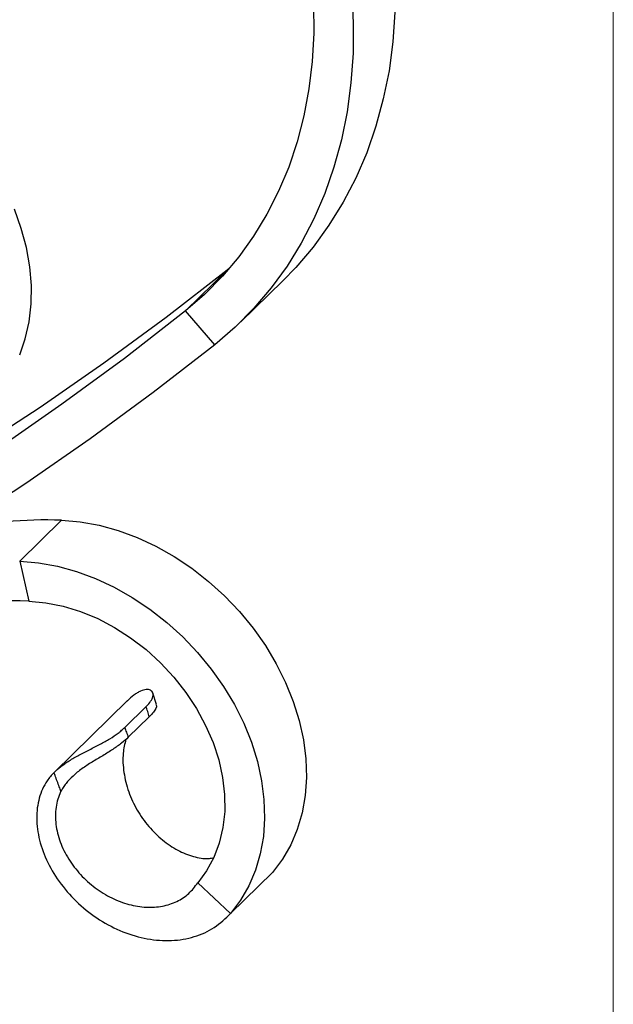
# Model space of a CAD drawing. Units: millimetres. Extents: x 25 to 1460, y 25 to 1025.
# Drawn here: x 1354 to 1460, y 356 to 531 of the extents above; entities that cross this region are included whole.
import ezdxf

# ---------------------------------------------------------------- set-up
doc = ezdxf.new("R2010")
doc.units = ezdxf.units.MM
doc.header["$LTSCALE"] = 5

msp = doc.modelspace()

# ---------------------------------------------------------------- linework, layer by layer
at = {"color": 7, "linetype": 'Continuous', "lineweight": 18}
msp.add_line((1460, 1025), (1460, 25), dxfattribs=at)
at = {"color": 7, "linetype": 'Continuous', "lineweight": 25}
for p, q in [((1383.71, 479.12), (1391.18, 486.4)), ((1391.57, 486.72), (1391.18, 486.4)), ((1393.59, 477.18), (1401.06, 484.47)), ((1388.96, 473.09), (1383.71, 479.12)), ((1361.64, 441.83), (1354.17, 434.54)), ((1354.17, 434.54), (1355.83, 427.43)), ((1378.54, 409.04), (1377.92, 411.04)), ((1373.41, 409.71), (1360.38, 396.99)), ((1372.89, 404.92), (1376.72, 408.66)), ((1377.28, 406.84), (1373.53, 403.18)), ((1399.25, 379.1), (1391.78, 371.82)), ((1391.78, 371.82), (1385.92, 377.25))]:
    msp.add_line(p, q, dxfattribs=at)
at = {"color": 7, "linetype": 'Continuous', "lineweight": 25, "flags": 128}
for points in [[(1413.38, 535.85), (1413.65, 530.39), (1413.6, 525.02), (1413.23, 519.75), (1412.54, 514.6), (1411.53, 509.58), (1410.2, 504.71), (1408.56, 500.01), (1406.61, 495.5), (1404.37, 491.19), (1401.83, 487.08), (1399.01, 483.21), (1395.92, 479.58), (1392.56, 476.2), (1388.96, 473.09)], [(1406.53, 533.7), (1406.58, 528.58), (1406.31, 523.56), (1405.72, 518.65), (1404.83, 513.87), (1403.63, 509.23), (1402.13, 504.75), (1400.33, 500.44), (1398.24, 496.33), (1395.86, 492.42), (1393.21, 488.73), (1390.3, 485.28), (1387.13, 482.07), (1383.71, 479.12)], [(1421.07, 532.31), (1420.7, 527.04), (1420.01, 521.89), (1418.99, 516.87), (1417.67, 512), (1416.03, 507.3), (1414.08, 502.79), (1411.84, 498.47), (1409.3, 494.37), (1406.48, 490.5), (1403.39, 486.87), (1401.06, 484.47)], [(1354.17, 471.28), (1355.17, 474.15), (1355.86, 477.19), (1356.23, 480.36), (1356.27, 483.64), (1355.99, 487), (1355.38, 490.4), (1354.46, 493.82), (1353.23, 497.22)], [(1391.18, 486.4), (1380.29, 477.95), (1369.17, 469.79), (1357.8, 461.93), (1346.2, 454.36), (1337.54, 448.99)], [(1383.71, 479.12), (1372.83, 470.67), (1361.7, 462.51), (1350.33, 454.64), (1338.73, 447.07), (1326.9, 439.8), (1323.75, 437.93)], [(1388.96, 473.09), (1377.97, 464.56), (1366.74, 456.33), (1355.27, 448.38), (1343.56, 440.74), (1331.62, 433.4), (1327.55, 431)], [(1361.64, 441.83), (1364.97, 441.54), (1368.35, 440.93), (1371.75, 439.99), (1375.13, 438.75), (1378.46, 437.2), (1381.71, 435.37), (1384.85, 433.27), (1387.86, 430.93), (1390.7, 428.35), (1393.35, 425.57), (1395.78, 422.61), (1397.98, 419.51), (1399.92, 416.28), (1401.58, 412.96), (1402.95, 409.57), (1404.01, 406.16), (1404.76, 402.74), (1405.19, 399.36), (1405.29, 396.04), (1405.07, 392.82), (1404.53, 389.72), (1403.66, 386.77), (1402.49, 384), (1401.01, 381.44), (1399.25, 379.1)], [(1354.17, 434.54), (1357.5, 434.25), (1360.89, 433.64), (1364.28, 432.7), (1367.66, 431.46), (1370.99, 429.91), (1374.24, 428.08), (1377.39, 425.98), (1380.39, 423.64), (1383.23, 421.06), (1385.88, 418.28), (1388.32, 415.33), (1390.51, 412.22), (1392.45, 408.99), (1394.11, 405.67), (1395.48, 402.28), (1396.54, 398.87), (1397.29, 395.45), (1397.72, 392.07), (1397.83, 388.76), (1397.61, 385.53), (1397.06, 382.43), (1396.2, 379.48), (1395.02, 376.71), (1393.55, 374.15), (1391.78, 371.82)], [(1355.83, 427.43), (1358.86, 427.14), (1361.94, 426.52), (1365.03, 425.58), (1368.08, 424.31), (1371.07, 422.75), (1373.95, 420.9), (1376.7, 418.79), (1379.28, 416.45), (1381.66, 413.89), (1383.81, 411.16), (1385.7, 408.29), (1387.32, 405.3), (1388.65, 402.24), (1389.66, 399.14), (1390.35, 396.03), (1390.7, 392.96), (1390.72, 389.97), (1390.41, 387.08), (1389.76, 384.33), (1388.79, 381.75), (1387.5, 379.38), (1385.92, 377.25)]]:
    msp.add_lwpolyline(points, dxfattribs=at)
at = {"color": 7, "linetype": 'Continuous', "lineweight": 25}
for centre, radius, start, end in [((1358.67, 374.35), 67.54, 87.4825, 104.1683), ((1352.93, 368.43), 59.07, 87.1882, 111.1644)]:
    msp.add_arc(centre, radius, start, end, dxfattribs=at)
for points, knots in [([(1376.72, 408.66), (1377.05, 408.98), (1377.32, 409.29), (1377.62, 409.74), (1377.71, 409.88), (1377.84, 410.16), (1377.89, 410.29), (1377.99, 410.68), (1377.98, 410.91), (1377.87, 411.2), (1377.82, 411.29), (1377.68, 411.44), (1377.59, 411.51), (1377.39, 411.61), (1377.28, 411.65), (1377.02, 411.7), (1376.88, 411.7), (1376.42, 411.66), (1376.08, 411.57), (1375.53, 411.31), (1375.33, 411.21), (1374.94, 410.97), (1374.74, 410.83), (1374.14, 410.38), (1373.72, 410.02), (1373.31, 409.61)], [0, 0, 0, 0, 0.125, 0.125, 0.1875, 0.1875, 0.25, 0.25, 0.375, 0.375, 0.4375, 0.4375, 0.5, 0.5, 0.5625, 0.5625, 0.625, 0.625, 0.75, 0.75, 0.8125, 0.8125, 0.875, 0.875, 1, 1, 1, 1]), ([(1377.28, 406.84), (1377.19, 407.16), (1377.09, 407.47), (1376.99, 407.79), (1376.9, 408.08), (1376.81, 408.37), (1376.72, 408.66)], [0, 0, 0, 0, 0.001046573, 0.001046573, 0.001046573, 0.002001885, 0.002001885, 0.002001885, 0.002001885]), ([(1378.46, 409.02), (1378.5, 408.95), (1378.69, 408.68), (1378.25, 407.86), (1377.55, 407.12), (1377.28, 406.84)], [0, 0, 0, 0, 0.172061, 0.692037, 1, 1, 1, 1]), ([(1360.29, 396.91), (1360.65, 397.26), (1361.05, 397.6), (1361.72, 398.13), (1361.96, 398.3), (1362.47, 398.65), (1362.73, 398.83), (1363.55, 399.34), (1364.13, 399.67), (1365.05, 400.17), (1365.37, 400.33), (1366, 400.65), (1366.32, 400.81), (1366.95, 401.13), (1367.27, 401.29), (1367.9, 401.61), (1368.21, 401.77), (1369.11, 402.25), (1369.69, 402.58), (1370.78, 403.25), (1371.27, 403.59), (1371.94, 404.09), (1372.14, 404.25), (1372.54, 404.59), (1372.72, 404.75), (1372.89, 404.92)], [0, 0, 0, 0, 0.125, 0.125, 0.1875, 0.1875, 0.25, 0.25, 0.375, 0.375, 0.4375, 0.4375, 0.5, 0.5, 0.5625, 0.5625, 0.625, 0.625, 0.75, 0.75, 0.875, 0.875, 0.9375, 0.9375, 1, 1, 1, 1]), ([(1372.89, 404.92), (1372.99, 404.64), (1373.09, 404.36), (1373.2, 404.09), (1373.31, 403.78), (1373.42, 403.48), (1373.53, 403.18)], [0, 0, 0, 0, 0.000955313, 0.000955313, 0.000955313, 0.002001886, 0.002001886, 0.002001886, 0.002001886]), ([(1373.53, 403.18), (1373.18, 402.84), (1372.78, 402.49), (1371.85, 401.77), (1371.33, 401.39), (1370.21, 400.65), (1369.62, 400.28), (1368.37, 399.52), (1367.73, 399.15), (1366.79, 398.58), (1366.48, 398.38), (1365.86, 397.98), (1365.56, 397.77), (1364.99, 397.36), (1364.71, 397.15), (1364.18, 396.72), (1363.93, 396.5), (1363.21, 395.83), (1362.79, 395.39), (1362.25, 394.71), (1362.08, 394.48), (1361.78, 394.02), (1361.65, 393.79), (1361.53, 393.56)], [0, 0, 0, 0, 0.125, 0.125, 0.25, 0.25, 0.375, 0.375, 0.5, 0.5, 0.5625, 0.5625, 0.625, 0.625, 0.6875, 0.6875, 0.75, 0.75, 0.875, 0.875, 0.9375, 0.9375, 1, 1, 1, 1]), ([(1373.09, 402.82), (1372.9, 402), (1372.46, 400.13), (1372.65, 396.92), (1373.5, 393.47), (1375.02, 390.19), (1377.1, 387.25), (1379.59, 384.81), (1382.33, 382.97), (1385.11, 381.88), (1387.27, 381.46), (1388.32, 381.65), (1388.58, 381.69)], [0, 0, 0, 0, 0.08926, 0.204179, 0.317644, 0.429665, 0.540134, 0.64907, 0.756359, 0.861999, 0.965915, 1, 1, 1, 1]), ([(1360.29, 396.91), (1359.84, 396.45), (1358.74, 395.12), (1357.51, 392.45), (1357.04, 388.82), (1357.55, 384.88), (1359.03, 380.86), (1361.4, 376.98), (1364.56, 373.49), (1368.33, 370.57), (1372.52, 368.42), (1376.9, 367.13), (1381.26, 366.82), (1385.34, 367.51), (1388.99, 369.11), (1390.86, 370.92), (1391.78, 371.82)], [0.1618107, 0.1618107, 0.1618107, 0.1618107, 0.200361, 0.2658247, 0.3306319, 0.3947755, 0.4582633, 0.5210879, 0.5832573, 0.6447639, 0.705616, 0.7658059, 0.8253422, 0.8842167, 0.9424337, 1, 1, 1, 1]), ([(1361.53, 393.56), (1361.43, 393.82), (1361.33, 394.08), (1361.23, 394.34), (1361.11, 394.68), (1360.98, 395.03), (1360.85, 395.37), (1360.73, 395.71), (1360.6, 396.06), (1360.48, 396.4), (1360.42, 396.57), (1360.35, 396.74), (1360.29, 396.91)], [0, 0, 0, 0, 0.000918619, 0.000918619, 0.000918619, 0.002118441, 0.002118441, 0.002118441, 0.003310346, 0.003310346, 0.003310346, 0.003898197, 0.003898197, 0.003898197, 0.003898197]), ([(1361.53, 393.56), (1361.51, 393.52), (1361.08, 392.65), (1360.51, 390.77), (1360.5, 387.7), (1361.27, 384.54), (1362.8, 381.46), (1364.94, 378.66), (1367.57, 376.29), (1370.53, 374.47), (1373.64, 373.3), (1376.73, 372.8), (1379.65, 373), (1382.23, 373.84), (1384.41, 375.26), (1385.42, 376.58), (1385.92, 377.25)], [0.1975531, 0.1975531, 0.1975531, 0.1975531, 0.200361, 0.2658247, 0.3306319, 0.3947755, 0.4582633, 0.5210879, 0.5832573, 0.6447639, 0.705616, 0.7658059, 0.8253422, 0.8842167, 0.9424337, 1, 1, 1, 1])]:
    msp.add_open_spline(points, degree=3, knots=knots, dxfattribs=at)

doc.saveas('drawing.dxf')
